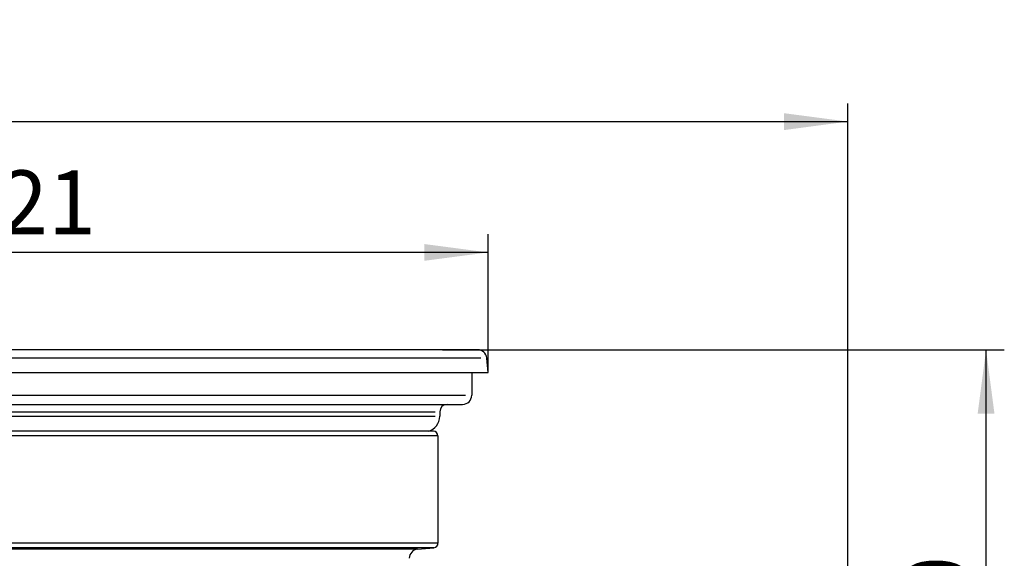
# Model space of a CAD drawing. Units: inches. Extents: x -100 to 117, y -254 to 36.
# Drawn here: x 9 to 117, y -23 to 36 of the extents above; entities that cross this region are included whole.
import ezdxf

# ---------------------------------------------------------------- set-up
doc = ezdxf.new("R2010")
doc.units = ezdxf.units.IN
doc.layers.add('1', color=7, linetype='Continuous')
doc.styles.add('CONVERTER_11', font='txt.shx', dxfattribs={"width": 0.9})
doc.dimstyles.new('ME10_DIM_10', dxfattribs={"dimtxt": 7, "dimasz": 7, "dimexe": 2, "dimexo": 0, "dimgap": 2, "dimtad": 1, "dimdsep": 46, "dimtxsty": 'CONVERTER_11', "dimsah": 1, "dimcen": 0.09, "dimclrd": 4, "dimclre": 4, "dimclrt": 1, "dimadec": 0, "dimazin": 0, "dimtfac": 1, "dimtdec": 4, "dimtmove": 0, "dimatfit": 3, "dimfxl": 1, "dimtolj": 1, "dimtzin": 0, "dimarcsym": 0})
doc.dimstyles.new('ME10_DIM_11', dxfattribs={"dimtxt": 7, "dimasz": 7, "dimexe": 2, "dimexo": 0, "dimgap": 2, "dimtad": 1, "dimdsep": 46, "dimtxsty": 'CONVERTER_11', "dimsah": 1, "dimcen": 0.09, "dimclrd": 4, "dimclre": 4, "dimclrt": 1, "dimadec": 0, "dimazin": 0, "dimtfac": 1, "dimtdec": 4, "dimtmove": 0, "dimatfit": 3, "dimfxl": 1, "dimtolj": 1, "dimtzin": 0, "dimarcsym": 0})
doc.dimstyles.new('ME10_DIM_12', dxfattribs={"dimtxt": 7, "dimasz": 7, "dimexe": 2, "dimexo": 0, "dimgap": 2, "dimtad": 1, "dimdsep": 46, "dimtxsty": 'CONVERTER_11', "dimsah": 1, "dimcen": 0.09, "dimclrd": 4, "dimclre": 4, "dimclrt": 1, "dimadec": 0, "dimazin": 0, "dimtfac": 1, "dimtdec": 4, "dimtmove": 0, "dimatfit": 3, "dimfxl": 1, "dimtolj": 1, "dimtzin": 0, "dimarcsym": 0})

# ---------------------------------------------------------------- blocks, each defined once
blk = doc.blocks.new('HL_3000_Aufsatzrahmen', base_point=(380.04, 102.5))
at = {"color": 7, "linetype": 'Continuous'}
for p, q in [((54.5, -8.95), (0, -8.95)), ((55, -9.45), (55, -21.24)), ((52.76, -21.89), (54.54, -21.73))]:
    blk.add_line(p, q, dxfattribs=at)
for centre, radius, start, end in [((54.5, -21.24), 0.5, -85, 0), ((52.85, -22.89), 1, 95, 180)]:
    blk.add_arc(centre, radius, start, end, dxfattribs=at)
at = {"layer": '1', "color": 7, "linetype": 'Continuous'}
for p, q in [((55, -9.45), (0, -9.45)), ((55, -21.24), (0, -21.24)), ((54.54, -21.73), (0, -21.73)), ((52.76, -21.89), (0, -21.89))]:
    blk.add_line(p, q, dxfattribs=at)
blk.add_arc((54.5, -9.45), 0.5, 0, 90, dxfattribs=at)
blk = doc.blocks.new('Edelstahlrahmen_Klick-Klack', base_point=(-89.5, -12.45))
at = {"color": 7, "linetype": 'Continuous'}
for p, q in [((55.5, 0), (0, 0)), ((59, 0), (55.5, 0)), ((59.36, 0), (59, 0)), ((60.5, -2.5), (60.36, -0.91)), ((0, -2.5), (60.5, -2.5)), ((58.7, -2.5), (58.7, -5)), ((0, -6), (56, -6)), ((56, -6), (57.7, -6)), ((55.2, -6.8), (55.2, -7.3))]:
    blk.add_line(p, q, dxfattribs=at)
at = {"color": 3, "linetype": 'Continuous'}
for p, q in [((0, -6.8), (54.7, -6.8)), ((0, -7.3), (54.7, -7.3))]:
    blk.add_line(p, q, dxfattribs=at)
at = {"color": 7, "linetype": 'Continuous'}
for centre, radius, start, end in [((59.36, -1), 1, 5, 90), ((57.7, -5), 1, -90, 0), ((56, -6.8), 0.8, 90, 180), ((53.5, -7.3), 1.7, -76.0694, 0)]:
    blk.add_arc(centre, radius, start, end, dxfattribs=at)
at = {"layer": '1', "color": 3, "linetype": 'Continuous'}
for p, q in [((59.71, -0.91), (-59.29, -0.91)), ((-57.97, -5), (58.03, -5))]:
    blk.add_line(p, q, dxfattribs=at)
blk = doc.blocks.new('HL_3200_Aufsatzrahmen_Klick-Klack', base_point=(-152.2, -140.85))
for name, p in [('Edelstahlrahmen_Klick-Klack', (-89.5, -12.45)), ('HL_3000_Aufsatzrahmen', (380.04, 102.5))]:
    blk.add_blockref(name, p)
blk = doc.blocks.new('*D5')
at = {"layer": '1', "color": 4, "linetype": 'Continuous'}
for p, q in [((-60.5, -2.5), (-60.5, 12.68)), ((60.5, -2.5), (60.5, 12.68)), ((60.5, 10.68), (-60.5, 10.68))]:
    blk.add_line(p, q, dxfattribs=at)
at = {"layer": '1', "color": 4}
for points in [[(-53.5, 11.6), (-53.5, 9.76), (-60.5, 10.68)], [(53.5, 9.76), (53.5, 11.6), (60.5, 10.68)]]:
    blk.add_solid(points, dxfattribs=at)
at = {"layer": '1', "color": 1, "insert": (-19.09, 12.68), "char_height": 7, "attachment_point": 7, "rotation": 0.0001, "line_spacing_factor": 0.60024, "style": 'CONVERTER_11'}
blk.add_mtext('\\C1;121\\C1;x121', dxfattribs=at)
blk = doc.blocks.new('*D6')
at = {"layer": '1', "color": 4, "linetype": 'Continuous'}
for p, q in [((55.5, 0), (117.17, 0)), ((115.17, -80), (115.17, 0)), ((96.7, -80), (117.17, -80))]:
    blk.add_line(p, q, dxfattribs=at)
at = {"layer": '1', "color": 4}
for points in [[(116.09, -7), (114.25, -7), (115.17, 0)], [(114.25, -73), (116.09, -73), (115.17, -80)]]:
    blk.add_solid(points, dxfattribs=at)
at = {"layer": '1', "color": 1, "insert": (113.17, -47.18), "char_height": 7, "attachment_point": 7, "rotation": 90, "line_spacing_factor": 0.60024, "style": 'CONVERTER_11'}
blk.add_mtext('\\C1;12-\\C1;80', dxfattribs=at)
blk = doc.blocks.new('*D7')
at = {"layer": '1', "color": 4, "linetype": 'Continuous'}
for p, q in [((-100, -80.39), (-100, 27.04)), ((100, -80.39), (100, 27.04)), ((-100, 25.04), (100, 25.04))]:
    blk.add_line(p, q, dxfattribs=at)
at = {"layer": '1', "color": 4}
for points in [[(-93, 25.96), (-93, 24.11), (-100, 25.04)], [(93, 24.11), (93, 25.96), (100, 25.04)]]:
    blk.add_solid(points, dxfattribs=at)
at = {"layer": '1', "color": 1, "insert": (-44.19, 27.04), "char_height": 7, "attachment_point": 7, "rotation": 0.0001, "line_spacing_factor": 0.60024, "style": 'CONVERTER_11'}
blk.add_mtext('\\C1;Ø\\C1;200', dxfattribs=at)

msp = doc.modelspace()

# ---------------------------------------------------------------- block references
msp.add_blockref('HL_3200_Aufsatzrahmen_Klick-Klack', (-152.202, -140.848))

# ---------------------------------------------------------------- dimensions: what is measured, and where the dimension line sits
at = {"layer": '1'}
for base, p1, p2, dimstyle, override, picture, middle in [((-100, 25.036), (100, -80.393), (-100, -80.393), 'ME10_DIM_12', {"dimpost": 'Ø<>'}, '*D7', (-28.512, 30.536)), ((60.5, 10.683), (-60.5, -2.5), (60.5, -2.5), 'ME10_DIM_10', {"dimpost": 'x121'}, '*D5', (-1.591, 16.183))]:
    dim = msp.add_linear_dim(base=base, p1=p1, p2=p2, dimstyle=dimstyle, override=override, dxfattribs=at)
    dim.commit()
    dim.dimension.update_dxf_attribs({"geometry": picture, "text_midpoint": middle, "text_rotation": 0.00014})
dim = msp.add_linear_dim(base=(115.173, -80), p1=(55.5, 0), p2=(96.7, -80), angle=270, dimstyle='ME10_DIM_11', override={"dimpost": '12-<>'}, dxfattribs=at)
dim.commit()
dim.dimension.update_dxf_attribs({"geometry": '*D6', "text_midpoint": (109.673, -33.464), "text_rotation": -90})

doc.saveas('drawing.dxf')
